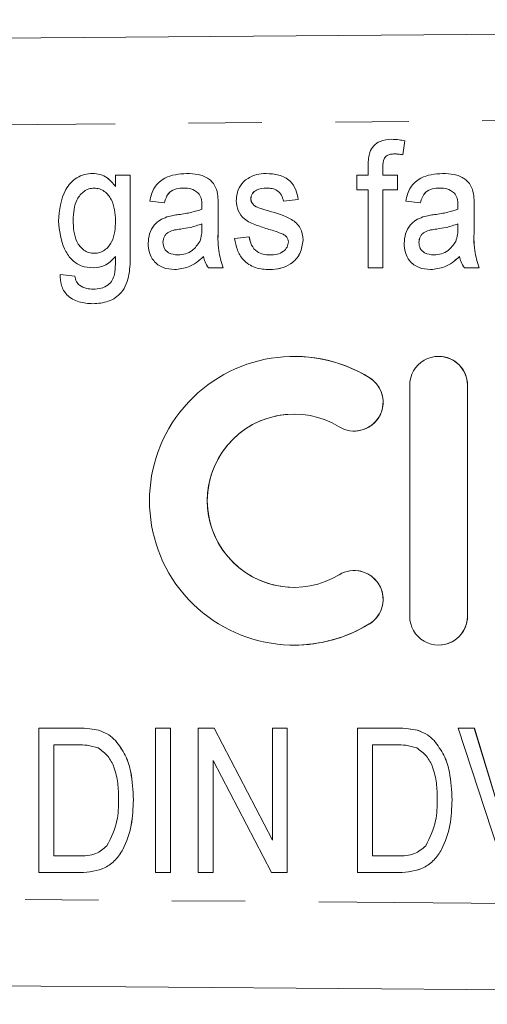
# Model space of a CAD drawing. Units: millimetres. Extents: x 143 to 265, y 96 to 254.
# Drawn here: x 222 to 230, y 102 to 120 of the extents above; entities that cross this region are included whole.
import ezdxf

# ---------------------------------------------------------------- set-up
doc = ezdxf.new("R2010")
doc.units = ezdxf.units.MM
doc.linetypes.add('PHANTOM', pattern=[12.7, 6.35, -1.27, 1.27, -1.27, 1.27, -1.27])

msp = doc.modelspace()

# ---------------------------------------------------------------- linework, layer by layer
at = {"color": 7, "linetype": 'Continuous', "lineweight": 15}
for p, q in [((201.72, 119.04), (261.696, 119.516)), ((228.384, 117.445), (228.384, 117.445)), ((228.608, 117.417), (228.572, 117.177)), ((228.609, 117.417), (228.573, 117.177)), ((228.608, 117.417), (228.609, 117.417)), ((228.572, 117.177), (228.573, 117.177)), ((227.976, 116.825), (227.976, 116.988)), ((223.207, 116.853), (223.208, 116.853)), ((223.605, 116.627), (223.605, 116.825)), ((223.605, 116.825), (223.859, 116.825)), ((223.859, 116.825), (223.859, 115.455)), ((223.859, 116.825), (223.859, 115.455)), ((223.859, 116.825), (223.859, 116.825)), ((224.835, 116.853), (224.835, 116.853)), ((226.208, 116.853), (226.208, 116.853)), ((227.779, 116.571), (227.779, 116.825)), ((227.779, 116.825), (227.976, 116.825)), ((228.23, 116.961), (228.23, 116.825)), ((228.23, 116.961), (228.231, 116.961)), ((228.23, 116.825), (228.484, 116.825)), ((228.231, 116.961), (228.231, 116.825)), ((228.484, 116.825), (228.484, 116.571)), ((228.484, 116.825), (228.484, 116.571)), ((228.484, 116.825), (228.484, 116.825)), ((229.263, 116.853), (229.263, 116.853)), ((225.37, 116.5), (225.37, 116.5)), ((227.976, 116.571), (227.779, 116.571)), ((227.976, 115.217), (227.976, 116.571)), ((228.484, 116.571), (228.23, 116.571)), ((228.23, 116.571), (228.23, 115.217)), ((228.231, 116.571), (228.231, 115.217)), ((228.484, 116.571), (228.484, 116.571)), ((229.798, 116.5), (229.798, 116.5)), ((224.451, 116.345), (224.197, 116.373)), ((224.451, 116.345), (224.451, 116.345)), ((225.946, 116.415), (225.946, 116.415)), ((225.973, 116.331), (225.973, 116.331)), ((226.764, 116.402), (226.51, 116.373)), ((226.764, 116.402), (226.51, 116.373)), ((226.51, 116.373), (226.51, 116.373)), ((226.764, 116.402), (226.764, 116.402)), ((228.879, 116.345), (228.625, 116.373)), ((228.879, 116.345), (228.879, 116.345)), ((225.382, 116.259), (225.382, 115.915)), ((225.382, 116.259), (225.382, 115.915)), ((225.382, 116.259), (225.382, 116.259)), ((226.057, 116.267), (226.057, 116.267)), ((226.251, 116.205), (226.252, 116.205)), ((229.81, 116.259), (229.81, 115.915)), ((229.81, 116.259), (229.81, 115.915)), ((229.81, 116.259), (229.81, 116.259)), ((222.871, 116.045), (222.872, 116.045)), ((225.098, 115.897), (225.1, 115.979)), ((229.526, 115.897), (229.528, 115.979)), ((224.736, 115.891), (224.736, 115.891)), ((225.382, 115.915), (225.382, 115.915)), ((229.164, 115.891), (229.164, 115.891)), ((229.81, 115.915), (229.81, 115.915)), ((224.423, 115.659), (224.423, 115.659)), ((225.664, 115.725), (225.918, 115.753)), ((225.918, 115.753), (225.918, 115.753)), ((226.848, 115.7), (226.849, 115.7)), ((228.851, 115.659), (228.851, 115.659)), ((223.859, 115.455), (223.859, 115.455)), ((222.646, 115.104), (222.9, 115.076)), ((222.646, 115.104), (222.9, 115.076)), ((222.646, 115.104), (222.646, 115.104)), ((223.219, 115.217), (223.22, 115.217)), ((224.626, 115.189), (224.627, 115.189)), ((225.466, 115.217), (225.212, 115.217)), ((225.466, 115.217), (225.467, 115.217)), ((226.274, 115.189), (226.274, 115.189)), ((228.23, 115.217), (227.976, 115.217)), ((228.23, 115.217), (228.231, 115.217)), ((229.054, 115.189), (229.055, 115.189)), ((229.894, 115.217), (229.64, 115.217)), ((229.894, 115.217), (229.895, 115.217)), ((222.9, 115.076), (222.9, 115.076)), ((222.979, 114.917), (222.979, 114.917)), ((223.212, 114.597), (223.212, 114.597)), ((226.692, 113.685), (226.692, 113.685)), ((229.194, 113.685), (229.193, 113.685)), ((228.693, 113.185), (228.693, 109.185)), ((229.693, 109.185), (229.693, 113.185)), ((229.694, 109.185), (229.694, 113.185)), ((226.692, 112.685), (226.692, 112.685)), ((227.733, 112.392), (227.734, 112.392)), ((227.734, 109.977), (227.733, 109.977)), ((226.692, 109.685), (226.692, 109.685)), ((226.692, 108.685), (226.692, 108.685)), ((229.193, 108.685), (229.194, 108.685)), ((222.28, 104.745), (222.28, 107.245)), ((222.28, 107.245), (222.961, 107.245)), ((223.313, 107.209), (223.313, 107.209)), ((224.299, 104.745), (224.299, 107.245)), ((224.299, 107.245), (224.555, 107.245)), ((224.555, 107.245), (224.555, 104.745)), ((224.555, 107.245), (224.556, 107.245)), ((224.556, 107.245), (224.556, 104.745)), ((225.036, 104.745), (225.036, 107.245)), ((225.036, 107.245), (225.309, 107.245)), ((225.309, 107.245), (226.318, 105.306)), ((225.309, 107.245), (225.31, 107.245)), ((225.31, 107.245), (226.318, 105.307)), ((226.318, 105.306), (226.318, 107.245)), ((226.318, 107.245), (226.574, 107.245)), ((226.574, 107.245), (226.574, 104.745)), ((226.574, 107.245), (226.575, 107.245)), ((226.575, 107.245), (226.575, 104.745)), ((227.792, 104.745), (227.792, 107.245)), ((227.792, 107.245), (228.473, 107.245)), ((228.825, 107.209), (228.826, 107.209)), ((230.353, 104.745), (229.531, 107.245)), ((229.531, 107.245), (229.811, 107.245)), ((229.811, 107.245), (230.358, 105.453)), ((229.811, 107.245), (229.812, 107.245)), ((229.812, 107.245), (230.358, 105.453)), ((222.958, 106.956), (222.536, 106.956)), ((222.536, 106.956), (222.536, 105.033)), ((222.536, 106.956), (222.536, 105.033)), ((223.603, 107.03), (223.603, 107.03)), ((228.471, 106.956), (228.049, 106.956)), ((228.049, 106.956), (228.049, 105.033)), ((228.049, 106.956), (228.049, 105.033)), ((229.115, 107.03), (229.116, 107.03)), ((226.301, 104.745), (225.292, 106.684)), ((225.292, 106.684), (225.292, 104.745)), ((225.293, 106.683), (225.293, 104.745)), ((223.914, 106.008), (223.915, 106.008)), ((229.427, 106.008), (229.427, 106.008)), ((222.536, 105.033), (222.965, 105.033)), ((228.049, 105.033), (228.478, 105.033)), ((222.993, 104.745), (222.28, 104.745)), ((222.993, 104.745), (222.994, 104.745)), ((224.555, 104.745), (224.299, 104.745)), ((224.555, 104.745), (224.556, 104.745)), ((225.292, 104.745), (225.036, 104.745)), ((225.292, 104.745), (225.293, 104.745)), ((226.574, 104.745), (226.301, 104.745)), ((226.574, 104.745), (226.575, 104.745)), ((228.506, 104.745), (227.792, 104.745)), ((228.506, 104.745), (228.506, 104.745)), ((261.696, 102.464), (201.72, 102.94))]:
    msp.add_line(p, q, dxfattribs=at)
at = {"color": 8, "linetype": 'PHANTOM', "lineweight": 0}
for p, q in [((261.696, 118.016), (201.72, 117.54)), ((227.993, 113.319), (227.994, 113.319)), ((229.693, 113.185), (229.694, 113.185)), ((229.693, 109.185), (229.694, 109.185)), ((227.993, 109.05), (227.994, 109.05)), ((201.72, 104.44), (261.696, 103.964))]:
    msp.add_line(p, q, dxfattribs=at)
at = {"color": 7, "linetype": 'Continuous', "lineweight": 15}
for centre, radius, start, end in [((226.692, 111.185), 2.5, 58.6218, 301.3782), ((226.692, 111.185), 2.5, 58.6198, 90), ((229.193, 113.185), 0.5, 359.9985, 180.0015), ((229.194, 113.185), 0.5, 359.9988, 89.9992), ((227.733, 112.892), 0.5, 238.6223, 58.6209), ((227.734, 112.892), 0.5, 270.0018, 58.6204), ((226.692, 111.185), 1.5, 90.0012, 269.9988), ((226.692, 111.185), 1.5, 58.6218, 301.3782), ((227.733, 109.477), 0.5, 301.3791, 121.3777), ((227.734, 109.477), 0.5, 301.3795, 89.9983), ((229.193, 109.185), 0.5, 179.9985, 0.0015), ((229.194, 109.185), 0.5, 270.0008, 0.0012), ((226.692, 111.185), 2.5, 270, 301.3802)]:
    msp.add_arc(centre, radius, start, end, dxfattribs=at)
for points, knots in [([(228.003, 117.218), (228.023, 117.258), (228.064, 117.337), (228.199, 117.433), (228.314, 117.441), (228.384, 117.445)], [0, 0, 0, 0, 0.2800256, 0.5601943, 1, 1, 1, 1]), ([(228.384, 117.445), (228.427, 117.443), (228.502, 117.44), (228.576, 117.424), (228.609, 117.417)], [0, 0, 0, 0, 0.559943, 1, 1, 1, 1]), ([(228.384, 117.445), (228.426, 117.443), (228.502, 117.44), (228.576, 117.424), (228.608, 117.417)], [0, 0, 0, 0, 0.559934, 1, 1, 1, 1]), ([(227.976, 116.988), (227.977, 117.032), (227.977, 117.11), (227.995, 117.185), (228.003, 117.218)], [0, 0, 0, 0, 0.5603351, 1, 1, 1, 1]), ([(228.431, 117.191), (228.409, 117.19), (228.364, 117.189), (228.298, 117.169), (228.231, 117.093), (228.231, 117.015), (228.23, 116.961)], [0, 0, 0, 0, 0.1876137, 0.3748563, 0.5607143, 1, 1, 1, 1]), ([(228.431, 117.191), (228.409, 117.19), (228.365, 117.189), (228.299, 117.169), (228.232, 117.093), (228.231, 117.015), (228.231, 116.961)], [0, 0, 0, 0, 0.1876142, 0.3748475, 0.5607131, 1, 1, 1, 1]), ([(228.572, 117.177), (228.546, 117.182), (228.499, 117.19), (228.452, 117.191), (228.431, 117.191)], [0, 0, 0, 0, 0.55992, 1, 1, 1, 1]), ([(222.618, 116.026), (222.635, 116.218), (222.661, 116.507), (222.89, 116.765), (223.065, 116.843), (223.16, 116.85), (223.207, 116.853)], [0, 0, 0, 0, 0.499057, 0.748643, 0.874267, 1, 1, 1, 1]), ([(223.207, 116.853), (223.252, 116.849), (223.341, 116.843), (223.487, 116.771), (223.56, 116.682), (223.605, 116.627)], [0, 0, 0, 0, 0.280298, 0.560499, 1, 1, 1, 1]), ([(223.208, 116.853), (223.252, 116.849), (223.341, 116.843), (223.488, 116.771), (223.561, 116.682), (223.605, 116.627)], [0, 0, 0, 0, 0.2802983, 0.5604988, 1, 1, 1, 1]), ([(224.197, 116.373), (224.217, 116.455), (224.256, 116.616), (224.488, 116.826), (224.703, 116.843), (224.835, 116.853)], [0, 0, 0, 0, 0.281272, 0.560144, 1, 1, 1, 1]), ([(224.835, 116.853), (224.901, 116.851), (225.033, 116.846), (225.209, 116.779), (225.331, 116.653), (225.357, 116.551), (225.37, 116.5)], [0, 0, 0, 0, 0.280936, 0.560781, 0.779779, 1, 1, 1, 1]), ([(224.835, 116.853), (224.901, 116.851), (225.033, 116.846), (225.209, 116.779), (225.331, 116.653), (225.357, 116.551), (225.37, 116.5)], [0, 0, 0, 0, 0.280935, 0.560784, 0.779778, 1, 1, 1, 1]), ([(225.851, 116.74), (225.913, 116.777), (226.024, 116.843), (226.152, 116.85), (226.208, 116.853)], [0, 0, 0, 0, 0.558877, 1, 1, 1, 1]), ([(226.208, 116.853), (226.283, 116.848), (226.431, 116.838), (226.627, 116.743), (226.732, 116.575), (226.753, 116.46), (226.764, 116.402)], [0, 0, 0, 0, 0.280584, 0.559892, 0.779255, 1, 1, 1, 1]), ([(226.208, 116.853), (226.282, 116.848), (226.431, 116.838), (226.626, 116.743), (226.732, 116.575), (226.753, 116.46), (226.764, 116.402)], [0, 0, 0, 0, 0.28058, 0.559889, 0.779254, 1, 1, 1, 1]), ([(228.625, 116.373), (228.645, 116.455), (228.684, 116.616), (228.916, 116.826), (229.131, 116.843), (229.263, 116.853)], [0, 0, 0, 0, 0.281272, 0.56014, 1, 1, 1, 1]), ([(229.263, 116.853), (229.329, 116.851), (229.461, 116.846), (229.637, 116.779), (229.76, 116.653), (229.785, 116.551), (229.798, 116.5)], [0, 0, 0, 0, 0.28094, 0.560784, 0.779778, 1, 1, 1, 1]), ([(229.263, 116.853), (229.329, 116.851), (229.461, 116.846), (229.637, 116.779), (229.759, 116.653), (229.785, 116.551), (229.798, 116.5)], [0, 0, 0, 0, 0.280935, 0.56078, 0.779778, 1, 1, 1, 1]), ([(225.692, 116.387), (225.701, 116.463), (225.716, 116.599), (225.81, 116.697), (225.851, 116.74)], [0, 0, 0, 0, 0.559432, 1, 1, 1, 1]), ([(223.234, 116.599), (223.203, 116.596), (223.141, 116.591), (223.031, 116.532), (222.89, 116.359), (222.879, 116.171), (222.871, 116.045)], [0, 0, 0, 0, 0.125476, 0.250989, 0.500873, 1, 1, 1, 1]), ([(223.234, 116.599), (223.203, 116.596), (223.142, 116.591), (223.032, 116.532), (222.89, 116.359), (222.879, 116.171), (222.872, 116.045)], [0, 0, 0, 0, 0.125481, 0.250988, 0.500876, 1, 1, 1, 1]), ([(223.605, 116.036), (223.597, 116.164), (223.586, 116.357), (223.44, 116.531), (223.328, 116.591), (223.265, 116.596), (223.234, 116.599)], [0, 0, 0, 0, 0.499035, 0.748987, 0.874473, 1, 1, 1, 1]), ([(224.788, 116.599), (224.745, 116.598), (224.658, 116.595), (224.541, 116.542), (224.48, 116.444), (224.461, 116.378), (224.451, 116.345)], [0, 0, 0, 0, 0.280857, 0.55897, 0.779226, 1, 1, 1, 1]), ([(224.788, 116.599), (224.744, 116.598), (224.657, 116.595), (224.54, 116.542), (224.479, 116.444), (224.46, 116.378), (224.451, 116.345)], [0, 0, 0, 0, 0.280863, 0.558974, 0.779224, 1, 1, 1, 1]), ([(225.037, 116.514), (224.995, 116.543), (224.92, 116.595), (224.828, 116.598), (224.788, 116.599)], [0, 0, 0, 0, 0.557561, 1, 1, 1, 1]), ([(225.1, 116.298), (225.099, 116.342), (225.098, 116.42), (225.056, 116.485), (225.037, 116.514)], [0, 0, 0, 0, 0.561884, 1, 1, 1, 1]), ([(225.37, 116.5), (225.374, 116.455), (225.382, 116.375), (225.382, 116.295), (225.382, 116.259)], [0, 0, 0, 0, 0.55986, 1, 1, 1, 1]), ([(225.37, 116.5), (225.374, 116.455), (225.381, 116.375), (225.382, 116.295), (225.382, 116.259)], [0, 0, 0, 0, 0.55986, 1, 1, 1, 1]), ([(226.227, 116.599), (226.162, 116.597), (226.065, 116.594), (225.98, 116.519), (225.95, 116.463), (225.947, 116.431), (225.946, 116.415)], [0, 0, 0, 0, 0.49911, 0.748668, 0.87442, 1, 1, 1, 1]), ([(226.226, 116.599), (226.162, 116.597), (226.065, 116.594), (225.979, 116.519), (225.949, 116.463), (225.947, 116.431), (225.946, 116.415)], [0, 0, 0, 0, 0.499111, 0.748663, 0.874419, 1, 1, 1, 1]), ([(226.51, 116.373), (226.501, 116.41), (226.485, 116.484), (226.407, 116.562), (226.315, 116.595), (226.256, 116.598), (226.226, 116.599)], [0, 0, 0, 0, 0.279802, 0.558807, 0.779232, 1, 1, 1, 1]), ([(229.216, 116.599), (229.173, 116.598), (229.086, 116.595), (228.969, 116.542), (228.908, 116.444), (228.889, 116.378), (228.879, 116.345)], [0, 0, 0, 0, 0.280856, 0.558976, 0.779226, 1, 1, 1, 1]), ([(229.216, 116.599), (229.172, 116.598), (229.085, 116.595), (228.968, 116.542), (228.908, 116.444), (228.888, 116.378), (228.879, 116.345)], [0, 0, 0, 0, 0.2808572, 0.5589709, 0.7792227, 1, 1, 1, 1]), ([(229.466, 116.514), (229.423, 116.543), (229.348, 116.595), (229.256, 116.598), (229.216, 116.599)], [0, 0, 0, 0, 0.557553, 1, 1, 1, 1]), ([(229.528, 116.298), (229.527, 116.342), (229.526, 116.42), (229.484, 116.485), (229.466, 116.514)], [0, 0, 0, 0, 0.561883, 1, 1, 1, 1]), ([(229.798, 116.5), (229.802, 116.455), (229.81, 116.375), (229.81, 116.295), (229.81, 116.259)], [0, 0, 0, 0, 0.55986, 1, 1, 1, 1]), ([(229.798, 116.5), (229.802, 116.455), (229.81, 116.375), (229.81, 116.295), (229.81, 116.259)], [0, 0, 0, 0, 0.55986, 1, 1, 1, 1]), ([(225.098, 116.232), (225.099, 116.245), (225.099, 116.267), (225.099, 116.288), (225.1, 116.298)], [0, 0, 0, 0, 0.560018, 1, 1, 1, 1]), ([(226.259, 115.884), (226.186, 115.908), (226.04, 115.956), (225.837, 116.039), (225.711, 116.204), (225.698, 116.326), (225.692, 116.387)], [0, 0, 0, 0, 0.281205, 0.561321, 0.780396, 1, 1, 1, 1]), ([(225.946, 116.415), (225.947, 116.398), (225.95, 116.368), (225.966, 116.342), (225.973, 116.331)], [0, 0, 0, 0, 0.55968, 1, 1, 1, 1]), ([(225.946, 116.415), (225.947, 116.398), (225.949, 116.368), (225.966, 116.342), (225.973, 116.331)], [0, 0, 0, 0, 0.55968, 1, 1, 1, 1]), ([(225.973, 116.331), (225.986, 116.316), (226.01, 116.289), (226.043, 116.274), (226.057, 116.267)], [0, 0, 0, 0, 0.559266, 1, 1, 1, 1]), ([(225.973, 116.331), (225.986, 116.316), (226.01, 116.289), (226.042, 116.274), (226.057, 116.267)], [0, 0, 0, 0, 0.559294, 1, 1, 1, 1]), ([(229.526, 116.232), (229.527, 116.245), (229.527, 116.267), (229.527, 116.288), (229.528, 116.298)], [0, 0, 0, 0, 0.560018, 1, 1, 1, 1]), ([(224.493, 116.099), (224.53, 116.109), (224.597, 116.126), (224.665, 116.136), (224.695, 116.14)], [0, 0, 0, 0, 0.559897, 1, 1, 1, 1]), ([(224.695, 116.14), (224.771, 116.151), (224.909, 116.171), (225.04, 116.214), (225.098, 116.232)], [0, 0, 0, 0, 0.560234, 1, 1, 1, 1]), ([(226.057, 116.267), (226.093, 116.255), (226.158, 116.233), (226.223, 116.214), (226.252, 116.205)], [0, 0, 0, 0, 0.55994, 1, 1, 1, 1]), ([(226.057, 116.267), (226.093, 116.255), (226.157, 116.233), (226.222, 116.214), (226.251, 116.205)], [0, 0, 0, 0, 0.55994, 1, 1, 1, 1]), ([(226.251, 116.205), (226.39, 116.167), (226.564, 116.118), (226.738, 115.994), (226.829, 115.88), (226.841, 115.772), (226.848, 115.7)], [0, 0, 0, 0, 0.501341, 0.626543, 0.751713, 1, 1, 1, 1]), ([(226.252, 116.205), (226.39, 116.167), (226.564, 116.118), (226.738, 115.994), (226.829, 115.88), (226.841, 115.772), (226.849, 115.7)], [0, 0, 0, 0, 0.501339, 0.626541, 0.751712, 1, 1, 1, 1]), ([(228.921, 116.099), (228.958, 116.109), (229.025, 116.126), (229.093, 116.136), (229.123, 116.14)], [0, 0, 0, 0, 0.5599074, 1, 1, 1, 1]), ([(229.123, 116.14), (229.199, 116.151), (229.337, 116.171), (229.468, 116.214), (229.526, 116.232)], [0, 0, 0, 0, 0.560229, 1, 1, 1, 1]), ([(223.219, 115.217), (223.149, 115.223), (223.007, 115.236), (222.83, 115.364), (222.66, 115.622), (222.635, 115.859), (222.618, 116.026)], [0, 0, 0, 0, 0.186929, 0.373562, 0.560915, 1, 1, 1, 1]), ([(222.871, 116.045), (222.876, 115.915), (222.883, 115.72), (223.027, 115.538), (223.142, 115.479), (223.206, 115.473), (223.238, 115.471)], [0, 0, 0, 0, 0.49971, 0.749093, 0.874486, 1, 1, 1, 1]), ([(222.872, 116.045), (222.876, 115.915), (222.883, 115.72), (223.028, 115.538), (223.142, 115.479), (223.206, 115.473), (223.238, 115.471)], [0, 0, 0, 0, 0.499708, 0.749093, 0.874481, 1, 1, 1, 1]), ([(223.238, 115.471), (223.269, 115.473), (223.332, 115.478), (223.446, 115.537), (223.591, 115.714), (223.599, 115.907), (223.605, 116.036)], [0, 0, 0, 0, 0.125512, 0.251034, 0.500549, 1, 1, 1, 1]), ([(224.169, 115.643), (224.174, 115.699), (224.183, 115.812), (224.261, 115.952), (224.371, 116.049), (224.452, 116.083), (224.493, 116.099)], [0, 0, 0, 0, 0.279953, 0.559703, 0.779677, 1, 1, 1, 1]), ([(225.1, 115.979), (225.033, 115.957), (224.914, 115.918), (224.79, 115.899), (224.736, 115.891)], [0, 0, 0, 0, 0.559685, 1, 1, 1, 1]), ([(225.1, 115.979), (225.033, 115.957), (224.914, 115.918), (224.79, 115.899), (224.736, 115.891)], [0, 0, 0, 0, 0.55969, 1, 1, 1, 1]), ([(228.597, 115.643), (228.602, 115.699), (228.611, 115.812), (228.689, 115.952), (228.799, 116.049), (228.88, 116.083), (228.921, 116.099)], [0, 0, 0, 0, 0.279951, 0.559704, 0.779677, 1, 1, 1, 1]), ([(229.528, 115.979), (229.461, 115.957), (229.342, 115.918), (229.218, 115.899), (229.164, 115.891)], [0, 0, 0, 0, 0.55969, 1, 1, 1, 1]), ([(229.528, 115.979), (229.461, 115.957), (229.342, 115.918), (229.219, 115.899), (229.164, 115.891)], [0, 0, 0, 0, 0.559685, 1, 1, 1, 1]), ([(224.736, 115.891), (224.662, 115.882), (224.57, 115.871), (224.481, 115.807), (224.435, 115.75), (224.428, 115.695), (224.423, 115.659)], [0, 0, 0, 0, 0.500752, 0.626085, 0.751432, 1, 1, 1, 1]), ([(224.736, 115.891), (224.662, 115.882), (224.57, 115.871), (224.482, 115.807), (224.436, 115.75), (224.428, 115.695), (224.423, 115.659)], [0, 0, 0, 0, 0.500751, 0.626091, 0.751432, 1, 1, 1, 1]), ([(225.063, 115.674), (225.075, 115.714), (225.098, 115.787), (225.098, 115.863), (225.098, 115.897)], [0, 0, 0, 0, 0.559267, 1, 1, 1, 1]), ([(225.382, 115.915), (225.377, 115.782), (225.367, 115.544), (225.436, 115.317), (225.467, 115.217)], [0, 0, 0, 0, 0.5615324, 1, 1, 1, 1]), ([(225.382, 115.915), (225.376, 115.782), (225.367, 115.544), (225.436, 115.317), (225.466, 115.217)], [0, 0, 0, 0, 0.561532, 1, 1, 1, 1]), ([(226.502, 115.801), (226.458, 115.819), (226.378, 115.851), (226.295, 115.874), (226.259, 115.884)], [0, 0, 0, 0, 0.559799, 1, 1, 1, 1]), ([(226.594, 115.671), (226.593, 115.687), (226.59, 115.719), (226.558, 115.767), (226.523, 115.789), (226.502, 115.801)], [0, 0, 0, 0, 0.27989, 0.560605, 1, 1, 1, 1]), ([(229.164, 115.891), (229.09, 115.882), (228.998, 115.871), (228.909, 115.807), (228.863, 115.75), (228.856, 115.695), (228.851, 115.659)], [0, 0, 0, 0, 0.500751, 0.626091, 0.751432, 1, 1, 1, 1]), ([(229.164, 115.891), (229.09, 115.882), (228.998, 115.871), (228.91, 115.807), (228.864, 115.75), (228.856, 115.695), (228.851, 115.659)], [0, 0, 0, 0, 0.500753, 0.626086, 0.751434, 1, 1, 1, 1]), ([(229.491, 115.674), (229.503, 115.714), (229.526, 115.787), (229.526, 115.863), (229.526, 115.897)], [0, 0, 0, 0, 0.559267, 1, 1, 1, 1]), ([(229.81, 115.915), (229.804, 115.782), (229.795, 115.544), (229.864, 115.317), (229.894, 115.217)], [0, 0, 0, 0, 0.561532, 1, 1, 1, 1]), ([(229.81, 115.915), (229.805, 115.782), (229.795, 115.544), (229.864, 115.317), (229.895, 115.217)], [0, 0, 0, 0, 0.561532, 1, 1, 1, 1]), ([(224.626, 115.189), (224.558, 115.194), (224.421, 115.204), (224.263, 115.324), (224.18, 115.482), (224.173, 115.59), (224.169, 115.643)], [0, 0, 0, 0, 0.280371, 0.558906, 0.779196, 1, 1, 1, 1]), ([(224.423, 115.659), (224.428, 115.623), (224.438, 115.551), (224.536, 115.455), (224.63, 115.447), (224.687, 115.443)], [0, 0, 0, 0, 0.28003, 0.560171, 1, 1, 1, 1]), ([(224.423, 115.659), (224.428, 115.623), (224.438, 115.551), (224.536, 115.455), (224.63, 115.447), (224.688, 115.443)], [0, 0, 0, 0, 0.28003, 0.560171, 1, 1, 1, 1]), ([(224.687, 115.443), (224.73, 115.446), (224.817, 115.453), (224.959, 115.525), (225.023, 115.617), (225.063, 115.674)], [0, 0, 0, 0, 0.2808502, 0.561562, 1, 1, 1, 1]), ([(226.274, 115.189), (226.189, 115.193), (226.019, 115.203), (225.811, 115.336), (225.703, 115.529), (225.677, 115.66), (225.664, 115.725)], [0, 0, 0, 0, 0.280538, 0.558702, 0.779054, 1, 1, 1, 1]), ([(225.918, 115.753), (225.928, 115.704), (225.947, 115.607), (226.041, 115.498), (226.16, 115.448), (226.238, 115.445), (226.277, 115.443)], [0, 0, 0, 0, 0.280422, 0.559157, 0.779247, 1, 1, 1, 1]), ([(225.918, 115.753), (225.927, 115.704), (225.947, 115.607), (226.04, 115.498), (226.16, 115.448), (226.237, 115.445), (226.276, 115.443)], [0, 0, 0, 0, 0.280423, 0.559163, 0.779253, 1, 1, 1, 1]), ([(226.849, 115.7), (226.838, 115.619), (226.816, 115.458), (226.655, 115.286), (226.464, 115.202), (226.337, 115.193), (226.274, 115.189)], [0, 0, 0, 0, 0.279447, 0.558426, 0.779025, 1, 1, 1, 1]), ([(226.848, 115.7), (226.837, 115.619), (226.815, 115.458), (226.655, 115.286), (226.463, 115.202), (226.337, 115.193), (226.274, 115.189)], [0, 0, 0, 0, 0.279446, 0.558427, 0.779021, 1, 1, 1, 1]), ([(226.276, 115.443), (226.317, 115.444), (226.399, 115.447), (226.506, 115.493), (226.58, 115.575), (226.59, 115.639), (226.594, 115.671)], [0, 0, 0, 0, 0.281074, 0.560397, 0.78055, 1, 1, 1, 1]), ([(229.054, 115.189), (228.986, 115.194), (228.849, 115.204), (228.691, 115.324), (228.608, 115.482), (228.601, 115.59), (228.597, 115.643)], [0, 0, 0, 0, 0.280371, 0.558906, 0.779196, 1, 1, 1, 1]), ([(228.851, 115.659), (228.856, 115.623), (228.866, 115.551), (228.964, 115.455), (229.058, 115.447), (229.115, 115.443)], [0, 0, 0, 0, 0.28003, 0.560171, 1, 1, 1, 1]), ([(228.851, 115.659), (228.856, 115.623), (228.866, 115.551), (228.964, 115.455), (229.058, 115.447), (229.116, 115.443)], [0, 0, 0, 0, 0.28003, 0.560171, 1, 1, 1, 1]), ([(229.115, 115.443), (229.158, 115.446), (229.245, 115.453), (229.387, 115.525), (229.451, 115.617), (229.491, 115.674)], [0, 0, 0, 0, 0.280852, 0.561565, 1, 1, 1, 1]), ([(223.859, 115.455), (223.858, 115.339), (223.857, 115.109), (223.746, 114.791), (223.485, 114.617), (223.303, 114.603), (223.212, 114.597)], [0, 0, 0, 0, 0.281851, 0.559832, 0.779462, 1, 1, 1, 1]), ([(223.859, 115.455), (223.858, 115.339), (223.857, 115.109), (223.746, 114.791), (223.485, 114.617), (223.303, 114.603), (223.212, 114.597)], [0, 0, 0, 0, 0.281851, 0.559832, 0.779461, 1, 1, 1, 1]), ([(223.605, 115.414), (223.545, 115.352), (223.438, 115.24), (223.286, 115.224), (223.219, 115.217)], [0, 0, 0, 0, 0.55942, 1, 1, 1, 1]), ([(223.605, 115.414), (223.545, 115.352), (223.439, 115.24), (223.287, 115.224), (223.22, 115.217)], [0, 0, 0, 0, 0.55942, 1, 1, 1, 1]), ([(223.588, 115.105), (223.595, 115.163), (223.606, 115.265), (223.605, 115.369), (223.605, 115.414)], [0, 0, 0, 0, 0.5596421, 1, 1, 1, 1]), ([(225.128, 115.414), (225.046, 115.344), (224.9, 115.218), (224.71, 115.198), (224.626, 115.189)], [0, 0, 0, 0, 0.56038, 1, 1, 1, 1]), ([(225.128, 115.414), (225.046, 115.344), (224.901, 115.218), (224.71, 115.198), (224.627, 115.189)], [0, 0, 0, 0, 0.560383, 1, 1, 1, 1]), ([(225.212, 115.217), (225.19, 115.251), (225.15, 115.312), (225.135, 115.383), (225.128, 115.414)], [0, 0, 0, 0, 0.5597034, 1, 1, 1, 1]), ([(229.556, 115.414), (229.474, 115.344), (229.328, 115.218), (229.138, 115.198), (229.054, 115.189)], [0, 0, 0, 0, 0.560377, 1, 1, 1, 1]), ([(229.556, 115.414), (229.474, 115.344), (229.329, 115.218), (229.138, 115.198), (229.055, 115.189)], [0, 0, 0, 0, 0.560383, 1, 1, 1, 1]), ([(229.64, 115.217), (229.618, 115.251), (229.578, 115.312), (229.563, 115.383), (229.556, 115.414)], [0, 0, 0, 0, 0.559697, 1, 1, 1, 1]), ([(223.212, 114.597), (223.131, 114.602), (222.969, 114.613), (222.763, 114.726), (222.654, 114.913), (222.648, 115.04), (222.646, 115.104)], [0, 0, 0, 0, 0.280717, 0.560014, 0.779409, 1, 1, 1, 1]), ([(223.217, 114.85), (223.263, 114.852), (223.355, 114.856), (223.474, 114.911), (223.554, 115.002), (223.577, 115.071), (223.588, 115.105)], [0, 0, 0, 0, 0.280548, 0.559651, 0.77969, 1, 1, 1, 1]), ([(222.9, 115.076), (222.906, 115.042), (222.917, 114.981), (222.96, 114.937), (222.979, 114.917)], [0, 0, 0, 0, 0.560589, 1, 1, 1, 1]), ([(222.9, 115.076), (222.906, 115.042), (222.917, 114.981), (222.96, 114.937), (222.979, 114.917)], [0, 0, 0, 0, 0.560582, 1, 1, 1, 1]), ([(222.979, 114.917), (223.021, 114.895), (223.096, 114.854), (223.18, 114.851), (223.217, 114.85)], [0, 0, 0, 0, 0.558655, 1, 1, 1, 1]), ([(222.979, 114.917), (223.021, 114.895), (223.095, 114.854), (223.18, 114.851), (223.217, 114.85)], [0, 0, 0, 0, 0.558663, 1, 1, 1, 1]), ([(222.961, 107.245), (223.028, 107.245), (223.146, 107.244), (223.262, 107.22), (223.313, 107.209)], [0, 0, 0, 0, 0.560204, 1, 1, 1, 1]), ([(222.961, 107.245), (223.027, 107.245), (223.146, 107.244), (223.262, 107.22), (223.313, 107.209)], [0, 0, 0, 0, 0.560208, 1, 1, 1, 1]), ([(223.313, 107.209), (223.374, 107.186), (223.483, 107.146), (223.566, 107.065), (223.603, 107.03)], [0, 0, 0, 0, 0.559671, 1, 1, 1, 1]), ([(223.313, 107.209), (223.374, 107.186), (223.483, 107.146), (223.566, 107.065), (223.603, 107.03)], [0, 0, 0, 0, 0.559662, 1, 1, 1, 1]), ([(228.473, 107.245), (228.54, 107.245), (228.658, 107.244), (228.774, 107.22), (228.825, 107.209)], [0, 0, 0, 0, 0.560214, 1, 1, 1, 1]), ([(228.474, 107.245), (228.54, 107.245), (228.659, 107.244), (228.775, 107.22), (228.826, 107.209)], [0, 0, 0, 0, 0.560204, 1, 1, 1, 1]), ([(228.825, 107.209), (228.886, 107.186), (228.995, 107.146), (229.079, 107.065), (229.115, 107.03)], [0, 0, 0, 0, 0.559666, 1, 1, 1, 1]), ([(228.826, 107.209), (228.887, 107.186), (228.996, 107.146), (229.079, 107.065), (229.116, 107.03)], [0, 0, 0, 0, 0.5596709, 1, 1, 1, 1]), ([(223.303, 106.905), (223.24, 106.923), (223.127, 106.956), (223.01, 106.956), (222.958, 106.956)], [0, 0, 0, 0, 0.558982, 1, 1, 1, 1]), ([(223.603, 107.03), (223.665, 106.948), (223.788, 106.785), (223.894, 106.43), (223.907, 106.168), (223.915, 106.008)], [0, 0, 0, 0, 0.279537, 0.559697, 1, 1, 1, 1]), ([(223.603, 107.03), (223.664, 106.948), (223.788, 106.785), (223.893, 106.43), (223.906, 106.168), (223.914, 106.008)], [0, 0, 0, 0, 0.279537, 0.559697, 1, 1, 1, 1]), ([(228.815, 106.905), (228.752, 106.923), (228.64, 106.956), (228.523, 106.956), (228.471, 106.956)], [0, 0, 0, 0, 0.558982, 1, 1, 1, 1]), ([(229.115, 107.03), (229.177, 106.948), (229.3, 106.785), (229.406, 106.43), (229.419, 106.168), (229.427, 106.008)], [0, 0, 0, 0, 0.279537, 0.559697, 1, 1, 1, 1]), ([(229.116, 107.03), (229.177, 106.948), (229.301, 106.785), (229.406, 106.43), (229.419, 106.168), (229.427, 106.008)], [0, 0, 0, 0, 0.279537, 0.559697, 1, 1, 1, 1]), ([(223.658, 106.014), (223.656, 106.108), (223.651, 106.296), (223.595, 106.553), (223.482, 106.773), (223.363, 106.861), (223.303, 106.905)], [0, 0, 0, 0, 0.280768, 0.561055, 0.781256, 1, 1, 1, 1]), ([(229.17, 106.014), (229.168, 106.108), (229.164, 106.296), (229.107, 106.553), (228.995, 106.773), (228.875, 106.861), (228.815, 106.905)], [0, 0, 0, 0, 0.280768, 0.561055, 0.781256, 1, 1, 1, 1]), ([(223.914, 106.008), (223.908, 105.86), (223.895, 105.564), (223.778, 105.205), (223.612, 104.959), (223.371, 104.773), (223.144, 104.756), (222.993, 104.745)], [0, 0, 0, 0, 0.250726, 0.500891, 0.626184, 0.751093, 1, 1, 1, 1]), ([(223.915, 106.008), (223.908, 105.86), (223.896, 105.564), (223.779, 105.205), (223.612, 104.959), (223.371, 104.773), (223.144, 104.756), (222.994, 104.745)], [0, 0, 0, 0, 0.250726, 0.500892, 0.626186, 0.751093, 1, 1, 1, 1]), ([(223.457, 105.21), (223.528, 105.352), (223.653, 105.606), (223.656, 105.889), (223.658, 106.014)], [0, 0, 0, 0, 0.55793, 1, 1, 1, 1]), ([(229.427, 106.008), (229.421, 105.86), (229.409, 105.564), (229.291, 105.205), (229.125, 104.959), (228.884, 104.773), (228.657, 104.756), (228.506, 104.745)], [0, 0, 0, 0, 0.250725, 0.500891, 0.626184, 0.751091, 1, 1, 1, 1]), ([(229.427, 106.008), (229.421, 105.86), (229.408, 105.564), (229.291, 105.205), (229.124, 104.959), (228.883, 104.773), (228.657, 104.756), (228.506, 104.745)], [0, 0, 0, 0, 0.250726, 0.500891, 0.626184, 0.751093, 1, 1, 1, 1]), ([(228.97, 105.21), (229.04, 105.352), (229.166, 105.606), (229.169, 105.889), (229.17, 106.014)], [0, 0, 0, 0, 0.55793, 1, 1, 1, 1]), ([(222.965, 105.033), (223.07, 105.035), (223.256, 105.037), (223.396, 105.157), (223.457, 105.21)], [0, 0, 0, 0, 0.561699, 1, 1, 1, 1]), ([(228.478, 105.033), (228.583, 105.035), (228.769, 105.037), (228.909, 105.157), (228.97, 105.21)], [0, 0, 0, 0, 0.561699, 1, 1, 1, 1])]:
    msp.add_open_spline(points, degree=3, knots=knots, dxfattribs=at)

doc.saveas('drawing.dxf')
